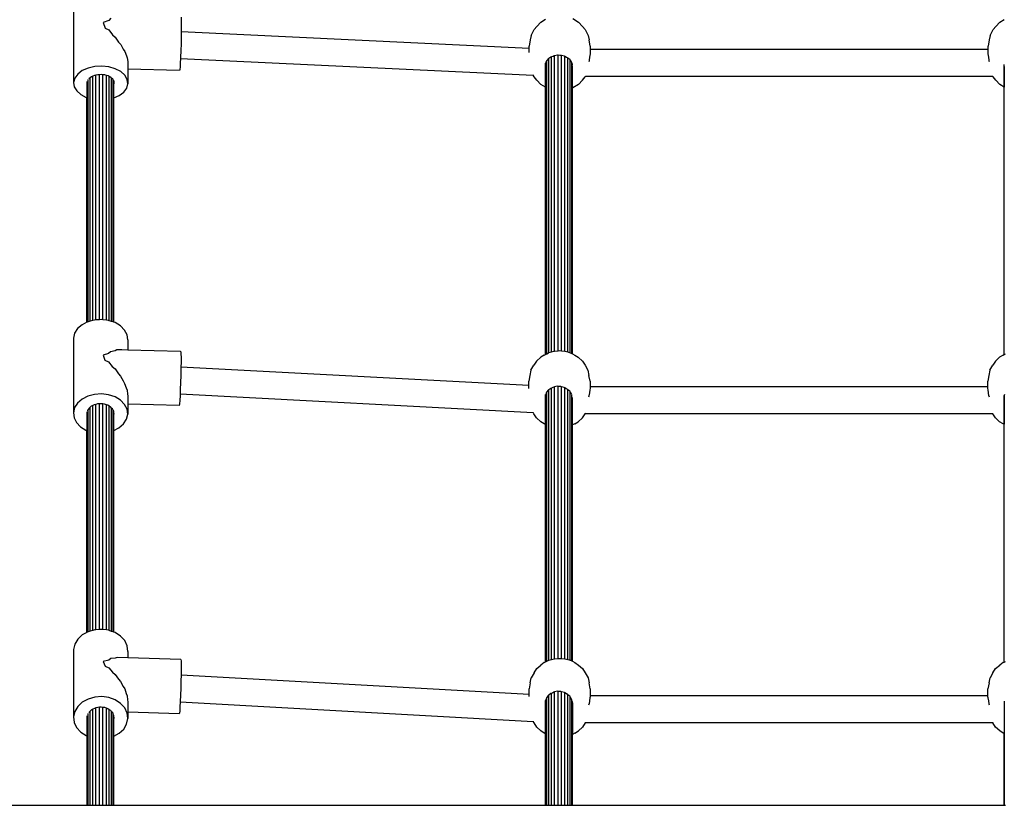
# Model space of a CAD drawing. Units: millimetres. Extents: x 465 to 7673, y 77 to 7115.
# Drawn here: x 3200 to 3780, y 4370 to 4833 of the extents above; entities that cross this region are included whole.
import ezdxf

# ---------------------------------------------------------------- set-up
doc = ezdxf.new("R2010")
doc.units = ezdxf.units.MM
doc.layers.add('Anna', color=7, linetype='Continuous')
doc.layers.add('Mått', color=7, linetype='Continuous')
doc.styles.get("Standard").update_dxf_attribs({"font": 'arial.ttf', "height": 185})
doc.dimstyles.new('LF', dxfattribs={"dimtxt": 185, "dimasz": 120, "dimexe": 50, "dimexo": 300, "dimgap": 50, "dimtad": 1, "dimtih": 1, "dimtoh": 1, "dimdec": 0, "dimrnd": 10, "dimtxsty": 'Standard', "dimcen": 2.5, "dimadec": 0, "dimazin": 0, "dimtfac": 1, "dimtdec": 0, "dimtmove": 0, "dimatfit": 3, "dimfxl": 1, "dimarcsym": 0})

# ---------------------------------------------------------------- blocks, each defined once
blk = doc.blocks.new('Anna')
for p, q in [((-1016.57, 1592.62), (-1016.57, 1543.3)), ((-995.82, 1579.75), (-999.09, 1578.64)), ((-999.09, 1578.64), (-998.03, 1575.25)), ((-994.61, 1581.12), (-995.82, 1579.75)), ((-953.3, 1581.75), (-953.22, 1580.09)), ((-953.22, 1580.09), (-953.18, 1577.49)), ((-953.18, 1577.49), (-953.19, 1574.13)), ((-743.88, 1576.22), (-741.4, 1578.81)), ((-741.4, 1578.81), (-738.78, 1580.43)), ((-722.58, 1580.81), (-719.35, 1578.81)), ((-719.35, 1578.81), (-716.88, 1576.22)), ((-473.68, 1576.22), (-471.2, 1578.81)), ((-471.2, 1578.81), (-468.78, 1580.3)), ((-998.03, 1575.25), (-995.82, 1574.26)), ((-995.82, 1574.26), (-993.63, 1571.26)), ((-993.63, 1571.26), (-992.03, 1569.95)), ((-953.2, 1573.34), (-953.23, 1570.25)), ((-953.19, 1574.13), (-953.2, 1573.34)), ((-953.2, 1573.34), (-748.38, 1563.52)), ((-747.17, 1570.99), (-745.43, 1574.36)), ((-743.88, 1576.22), (-745.43, 1574.36)), ((-716.88, 1576.22), (-715.32, 1574.36)), ((-715.32, 1574.36), (-713.58, 1570.99)), ((-476.97, 1570.99), (-475.23, 1574.36)), ((-473.68, 1576.22), (-475.23, 1574.36)), ((-992.03, 1569.95), (-990.09, 1567.02)), ((-990.09, 1567.02), (-988.82, 1565.62)), ((-988.82, 1565.62), (-987.34, 1562.82)), ((-953.32, 1566.1), (-953.45, 1561.97)), ((-953.23, 1570.25), (-953.32, 1566.1)), ((-747.76, 1568.35), (-748.38, 1564.6)), ((-747.17, 1570.99), (-747.76, 1568.35)), ((-713.58, 1570.99), (-712.99, 1568.35)), ((-712.38, 1564.6), (-712.99, 1568.35)), ((-477.56, 1568.35), (-478.18, 1564.6)), ((-476.97, 1570.99), (-477.56, 1568.35)), ((-987.34, 1562.82), (-986.41, 1561.47)), ((-986.41, 1561.47), (-985.51, 1558.94)), ((-953.45, 1561.97), (-953.59, 1558.14)), ((-748.38, 1563.52), (-748.38, 1564.6)), ((-748.38, 1560.99), (-748.38, 1563.52)), ((-712.52, 1560.08), (-712.78, 1558.15)), ((-712.38, 1560.91), (-712.52, 1560.08)), ((-712.38, 1564.6), (-712.38, 1562.86)), ((-712.38, 1562.86), (-478.18, 1562.86)), ((-712.38, 1562.86), (-712.38, 1560.91)), ((-478.18, 1562.86), (-478.18, 1564.6)), ((-478.18, 1560.91), (-478.18, 1562.86)), ((-478.04, 1560.08), (-478.18, 1560.91)), ((-477.77, 1558.15), (-478.04, 1560.08)), ((-985.51, 1558.94), (-984.97, 1557.76)), ((-984.97, 1557.76), (-984.73, 1555.65)), ((-984.73, 1555.65), (-984.59, 1554.74)), ((-984.59, 1554.74), (-984.59, 1551.14)), ((-953.76, 1554.87), (-953.92, 1552.39)), ((-953.63, 1557.46), (-953.76, 1554.87)), ((-953.59, 1558.14), (-953.63, 1557.46)), ((-953.63, 1557.46), (-745.95, 1547.52)), ((-738.73, 1554.51), (-738.78, 1553.04)), ((-738.65, 1554.67), (-738.73, 1554.51)), ((-738.46, 1555.06), (-738.65, 1554.67)), ((-738.65, 1552.62), (-738.65, 1554.67)), ((-738.14, 1556), (-738.46, 1555.06)), ((-737.98, 1556.19), (-738.14, 1556)), ((-737.06, 1557.33), (-737.98, 1556.19)), ((-737.98, 1383.65), (-737.98, 1556.19)), ((-736.83, 1557.46), (-737.06, 1557.33)), ((-735.54, 1558.2), (-736.83, 1557.46)), ((-736.83, 1384.28), (-736.83, 1557.46)), ((-735.5, 1558.21), (-735.54, 1558.2)), ((-735.26, 1558.29), (-735.5, 1558.21)), ((-734.28, 1558.64), (-735.26, 1558.29)), ((-735.26, 1384.74), (-735.26, 1558.29)), ((-733.71, 1558.95), (-734.28, 1558.64)), ((-733.39, 1559.01), (-733.71, 1558.95)), ((-731.68, 1559.33), (-733.39, 1559.01)), ((-733.39, 1385.21), (-733.39, 1559.01)), ((-731.34, 1559.29), (-731.68, 1559.33)), ((-730.38, 1559.16), (-731.34, 1559.29)), ((-731.34, 1385.41), (-731.34, 1559.29)), ((-729.59, 1559.22), (-730.38, 1559.16)), ((-729.26, 1559.13), (-729.59, 1559.22)), ((-727.59, 1558.72), (-729.26, 1559.13)), ((-729.26, 1385.37), (-729.26, 1559.13)), ((-727.28, 1558.52), (-727.59, 1558.72)), ((-726.36, 1557.94), (-727.28, 1558.52)), ((-727.28, 1385.18), (-727.28, 1558.52)), ((-726.23, 1557.88), (-726.36, 1557.94)), ((-725.81, 1557.78), (-726.23, 1557.88)), ((-725.54, 1557.6), (-725.81, 1557.78)), ((-724.37, 1556.82), (-725.54, 1557.6)), ((-725.54, 1384.67), (-725.54, 1557.6)), ((-724.16, 1556.53), (-724.37, 1556.82)), ((-723.36, 1555.41), (-724.16, 1556.53)), ((-724.15, 1384.26), (-724.16, 1556.53)), ((-723.23, 1554.93), (-723.36, 1555.41)), ((-723.19, 1554.76), (-723.23, 1554.93)), ((-723.23, 1383.75), (-723.23, 1554.93)), ((-722.87, 1553.95), (-723.19, 1554.76)), ((-722.9, 1553.18), (-722.87, 1553.95)), ((-713.1, 1556.09), (-713.28, 1555.49)), ((-712.99, 1556.38), (-713.1, 1556.09)), ((-712.78, 1558.15), (-712.99, 1556.38)), ((-477.56, 1556.38), (-477.77, 1558.15)), ((-477.46, 1556.09), (-477.56, 1556.38)), ((-477.28, 1555.49), (-477.46, 1556.09)), ((-468.65, 1540.49), (-468.65, 1553.89)), ((-1014.1, 1548.22), (-1015.86, 1545.86)), ((-1011.43, 1550.22), (-1014.1, 1548.22)), ((-1008.02, 1551.72), (-1011.43, 1550.22)), ((-1004.1, 1552.62), (-1008.02, 1551.72)), ((-999.94, 1552.85), (-1004.1, 1552.62)), ((-1001.34, 1547.82), (-1002.34, 1547.76)), ((-1000.26, 1547.88), (-1001.34, 1547.82)), ((-1001.34, 1403.67), (-1001.34, 1547.82)), ((-999.26, 1547.77), (-1000.26, 1547.88)), ((-995.82, 1552.41), (-999.94, 1552.85)), ((-992.03, 1551.32), (-995.82, 1552.41)), ((-988.82, 1549.66), (-992.03, 1551.32)), ((-986.41, 1547.53), (-988.82, 1549.66)), ((-954.23, 1550.38), (-984.59, 1551.14)), ((-984.59, 1551.14), (-984.59, 1542.5)), ((-954.09, 1550.85), (-954.23, 1550.38)), ((-953.92, 1552.39), (-954.09, 1550.85)), ((-738.78, 1553.04), (-738.65, 1552.62)), ((-738.78, 1552.51), (-738.78, 1540.45)), ((-738.65, 1540.37), (-738.65, 1552.62)), ((-722.82, 1539.99), (-722.82, 1552.95)), ((-468.78, 1552.57), (-468.78, 1540.57)), ((-1015.86, 1545.86), (-1016.57, 1543.3)), ((-1016.57, 1543.3), (-1016.19, 1540.72)), ((-1008.78, 1542.56), (-1008.78, 1534.39)), ((-1008.65, 1534.35), (-1008.65, 1543.77)), ((-1007.98, 1402.49), (-1007.98, 1544.92)), ((-1007.34, 1545.56), (-1007.52, 1545.33)), ((-1006.83, 1545.95), (-1007.34, 1545.56)), ((-1006.01, 1546.56), (-1006.83, 1545.95)), ((-1006.83, 1402.8), (-1006.83, 1545.95)), ((-1005.26, 1546.89), (-1006.01, 1546.56)), ((-1004.3, 1547.31), (-1005.26, 1546.89)), ((-1005.26, 1403.21), (-1005.26, 1546.89)), ((-1003.39, 1547.52), (-1004.3, 1547.31)), ((-1002.34, 1547.76), (-1003.39, 1547.52)), ((-1003.39, 1403.54), (-1003.39, 1547.52)), ((-998.2, 1547.66), (-999.26, 1547.77)), ((-999.26, 1403.65), (-999.26, 1547.77)), ((-997.28, 1547.39), (-998.2, 1547.66)), ((-996.31, 1547.11), (-997.28, 1547.39)), ((-997.28, 1403.41), (-997.28, 1547.39)), ((-995.54, 1546.71), (-996.31, 1547.11)), ((-994.7, 1546.28), (-995.54, 1546.71)), ((-995.54, 1403.1), (-995.54, 1546.71)), ((-994.16, 1545.8), (-994.7, 1546.28)), ((-993.5, 1545.22), (-994.16, 1545.8)), ((-994.16, 1402.64), (-994.16, 1545.8)), ((-993.23, 1544.77), (-993.5, 1545.22)), ((-993.23, 1402.34), (-993.23, 1544.77)), ((-992.78, 1544), (-993.23, 1544.77)), ((-992.82, 1541.87), (-992.78, 1544)), ((-992.82, 1541.87), (-992.59, 1542.7)), ((-992.59, 1542.7), (-992.78, 1544)), ((-984.97, 1545.09), (-986.41, 1547.53)), ((-985.3, 1539.94), (-984.59, 1542.5)), ((-984.59, 1542.5), (-984.97, 1545.09)), ((-745.43, 1546.52), (-745.95, 1547.52)), ((-745.95, 1547.52), (-745.64, 1547.49)), ((-743.88, 1544.66), (-745.43, 1546.52)), ((-741.4, 1542.06), (-743.88, 1544.66)), ((-738.78, 1540.45), (-741.4, 1542.06)), ((-719.35, 1542.06), (-722.58, 1540.07)), ((-716.88, 1544.66), (-719.35, 1542.06)), ((-716.88, 1544.66), (-715.32, 1546.52)), ((-715.08, 1546.99), (-715.32, 1546.52)), ((-715.08, 1546.99), (-475.48, 1547)), ((-475.23, 1546.52), (-475.48, 1547)), ((-475.48, 1547), (-475.33, 1546.99)), ((-473.68, 1544.66), (-475.23, 1546.52)), ((-471.2, 1542.06), (-473.68, 1544.66)), ((-468.78, 1540.57), (-471.2, 1542.06)), ((-1016.19, 1540.72), (-1014.75, 1538.28)), ((-1014.75, 1538.28), (-1012.34, 1536.15)), ((-992.82, 1534.23), (-992.82, 1541.87)), ((-989.73, 1535.59), (-987.06, 1537.58)), ((-987.06, 1537.58), (-985.3, 1539.94)), ((-738.65, 1540.37), (-738.78, 1540.45)), ((-738.78, 1383.21), (-738.78, 1540.45)), ((-738.65, 1383.28), (-738.65, 1540.37)), ((-722.58, 1540.07), (-722.82, 1539.99)), ((-722.82, 1383.52), (-722.82, 1539.99)), ((-468.65, 1540.49), (-468.78, 1540.57)), ((-468.78, 1383.1), (-468.78, 1540.57)), ((-468.65, 1383.17), (-468.65, 1540.49)), ((-1012.34, 1536.15), (-1009.13, 1534.49)), ((-1009.13, 1534.49), (-1008.78, 1534.39)), ((-1008.78, 1534.39), (-1008.65, 1534.35)), ((-1008.78, 1402.13), (-1008.78, 1534.39)), ((-1008.65, 1402.19), (-1008.65, 1534.35)), ((-992.82, 1534.23), (-989.73, 1535.59)), ((-992.82, 1402.2), (-992.82, 1534.23)), ((-1005.26, 1403.21), (-1006.83, 1402.8)), ((-1004.24, 1403.48), (-1005.26, 1403.21)), ((-1003.39, 1403.54), (-1004.24, 1403.48)), ((-1001.34, 1403.67), (-1003.39, 1403.54)), ((-1000.08, 1403.75), (-1001.34, 1403.67)), ((-999.26, 1403.65), (-1000.08, 1403.75)), ((-997.28, 1403.41), (-999.26, 1403.65)), ((-995.96, 1403.24), (-997.28, 1403.41)), ((-995.54, 1403.1), (-995.96, 1403.24)), ((-994.16, 1402.64), (-995.54, 1403.1)), ((-1014.24, 1398.4), (-1015.99, 1395.68)), ((-1011.57, 1400.71), (-1014.24, 1398.4)), ((-1008.78, 1402.13), (-1011.57, 1400.71)), ((-1008.65, 1402.19), (-1008.78, 1402.13)), ((-1008.16, 1402.44), (-1008.65, 1402.19)), ((-1007.98, 1402.49), (-1008.16, 1402.44)), ((-1006.83, 1402.8), (-1007.98, 1402.49)), ((-993.23, 1402.34), (-994.16, 1402.64)), ((-992.82, 1402.2), (-993.23, 1402.34)), ((-992.17, 1401.98), (-992.82, 1402.2)), ((-988.96, 1400.06), (-992.17, 1401.98)), ((-986.55, 1397.6), (-988.96, 1400.06)), ((-985.11, 1394.78), (-986.55, 1397.6)), ((-1015.99, 1395.68), (-1016.71, 1392.72)), ((-1016.71, 1392.72), (-1016.71, 1348.95)), ((-984.73, 1391.79), (-985.11, 1394.78)), ((-984.73, 1391.79), (-984.73, 1385.78)), ((-991.06, 1385.9), (-992.17, 1385.42)), ((-988.96, 1385.88), (-991.06, 1385.9)), ((-988.1, 1385.88), (-988.96, 1385.88)), ((-984.73, 1385.78), (-988.1, 1385.88)), ((-953.55, 1384.88), (-984.73, 1385.78)), ((-995.96, 1383.74), (-999.23, 1382.85)), ((-999.23, 1382.85), (-998.17, 1379.81)), ((-998.17, 1379.81), (-995.96, 1378.87)), ((-994.75, 1384.86), (-995.96, 1383.74)), ((-992.17, 1385.42), (-994.75, 1384.86)), ((-953.55, 1384.88), (-953.44, 1384.81)), ((-953.44, 1384.81), (-953.36, 1383.67)), ((-953.36, 1383.67), (-953.32, 1381.52)), ((-953.32, 1381.52), (-953.32, 1378.52)), ((-744.02, 1379.35), (-741.54, 1381.67)), ((-739.52, 1382.81), (-741.54, 1381.67)), ((-739.52, 1382.81), (-738.78, 1383.21)), ((-738.78, 1383.21), (-738.65, 1383.28)), ((-738.65, 1383.28), (-737.98, 1383.65)), ((-737.98, 1383.65), (-736.88, 1384.26)), ((-736.88, 1384.26), (-736.83, 1384.28)), ((-736.83, 1384.28), (-735.26, 1384.74)), ((-735.26, 1384.74), (-733.81, 1385.17)), ((-733.81, 1385.17), (-733.39, 1385.21)), ((-733.39, 1385.21), (-731.34, 1385.41)), ((-731.34, 1385.41), (-730.52, 1385.49)), ((-730.52, 1385.49), (-729.26, 1385.37)), ((-729.26, 1385.37), (-727.28, 1385.18)), ((-727.28, 1385.18), (-727.22, 1385.17)), ((-727.22, 1385.17), (-725.54, 1384.67)), ((-725.54, 1384.67), (-724.15, 1384.26)), ((-724.15, 1384.26), (-723.23, 1383.75)), ((-723.23, 1383.75), (-722.82, 1383.52)), ((-722.82, 1383.52), (-721.52, 1382.81)), ((-721.52, 1382.81), (-719.49, 1381.67)), ((-719.49, 1381.67), (-717.02, 1379.35)), ((-473.82, 1379.35), (-471.34, 1381.67)), ((-469.32, 1382.81), (-471.34, 1381.67)), ((-469.32, 1382.81), (-468.78, 1383.1)), ((-468.78, 1383.1), (-468.65, 1383.17)), ((-468.65, 1383.17), (-467.98, 1383.54)), ((-995.96, 1378.87), (-993.77, 1376.04)), ((-993.77, 1376.04), (-992.17, 1374.75)), ((-992.17, 1374.75), (-990.23, 1371.88)), ((-953.37, 1374.87), (-953.46, 1370.82)), ((-953.36, 1375.98), (-953.37, 1374.87)), ((-953.32, 1378.52), (-953.36, 1375.98)), ((-953.36, 1375.98), (-748.52, 1365.15)), ((-747.31, 1373.96), (-747.9, 1370.84)), ((-747.31, 1373.96), (-745.57, 1376.98)), ((-744.02, 1379.35), (-745.57, 1376.98)), ((-717.02, 1379.35), (-715.46, 1376.98)), ((-715.46, 1376.98), (-713.72, 1373.96)), ((-713.72, 1373.96), (-713.13, 1370.84)), ((-477.11, 1373.96), (-477.7, 1370.84)), ((-477.11, 1373.96), (-475.37, 1376.98)), ((-473.82, 1379.35), (-475.37, 1376.98)), ((-990.23, 1371.88), (-988.96, 1370.46)), ((-988.96, 1370.46), (-987.48, 1367.62)), ((-953.46, 1370.82), (-953.58, 1366.64)), ((-747.9, 1370.84), (-748.52, 1367.49)), ((-712.52, 1367.49), (-713.13, 1370.84)), ((-477.7, 1370.84), (-478.32, 1367.49)), ((-987.48, 1367.62), (-986.55, 1366.21)), ((-986.55, 1366.21), (-985.65, 1363.55)), ((-985.65, 1363.55), (-985.11, 1362.26)), ((-953.73, 1362.63), (-953.85, 1359.98)), ((-953.58, 1366.64), (-953.73, 1362.63)), ((-748.52, 1365.15), (-748.52, 1367.49)), ((-748.52, 1363.28), (-748.52, 1365.15)), ((-736.83, 1362.46), (-737.19, 1362.21)), ((-735.68, 1363.22), (-736.83, 1362.46)), ((-736.83, 1203.25), (-736.83, 1362.46)), ((-735.64, 1363.24), (-735.68, 1363.22)), ((-735.26, 1363.39), (-735.64, 1363.24)), ((-734.42, 1363.73), (-735.26, 1363.39)), ((-735.26, 1203.69), (-735.26, 1363.39)), ((-733.85, 1364.06), (-734.42, 1363.73)), ((-733.39, 1364.16), (-733.85, 1364.06)), ((-731.82, 1364.48), (-733.39, 1364.16)), ((-733.39, 1204.14), (-733.39, 1364.16)), ((-731.34, 1364.42), (-731.82, 1364.48)), ((-730.52, 1364.32), (-731.34, 1364.42)), ((-731.34, 1204.31), (-731.34, 1364.42)), ((-729.73, 1364.37), (-730.52, 1364.32)), ((-729.26, 1364.24), (-729.73, 1364.37)), ((-727.73, 1363.83), (-729.26, 1364.24)), ((-729.26, 1204.29), (-729.26, 1364.24)), ((-727.28, 1363.53), (-727.73, 1363.83)), ((-726.5, 1363.01), (-727.28, 1363.53)), ((-727.28, 1204.12), (-727.28, 1363.53)), ((-726.36, 1362.94), (-726.5, 1363.01)), ((-725.94, 1362.81), (-726.36, 1362.94)), ((-725.54, 1362.5), (-725.94, 1362.81)), ((-724.5, 1361.71), (-725.54, 1362.5)), ((-725.54, 1203.68), (-725.54, 1362.5)), ((-712.65, 1362.44), (-712.92, 1360.64)), ((-712.52, 1363.18), (-712.65, 1362.44)), ((-712.52, 1367.49), (-712.52, 1364.42)), ((-712.52, 1364.42), (-478.32, 1364.42)), ((-712.52, 1364.42), (-712.52, 1363.18)), ((-478.32, 1364.42), (-478.32, 1367.49)), ((-478.32, 1363.18), (-478.32, 1364.42)), ((-478.18, 1362.44), (-478.32, 1363.18)), ((-477.91, 1360.64), (-478.18, 1362.44)), ((-1011.57, 1356.95), (-1014.24, 1354.64)), ((-1008.16, 1358.68), (-1011.57, 1356.95)), ((-1004.24, 1359.72), (-1008.16, 1358.68)), ((-1000.08, 1359.99), (-1004.24, 1359.72)), ((-995.96, 1359.48), (-1000.08, 1359.99)), ((-992.17, 1358.22), (-995.96, 1359.48)), ((-988.96, 1356.3), (-992.17, 1358.22)), ((-985.11, 1362.26), (-984.87, 1359.94)), ((-984.87, 1359.94), (-984.73, 1358.88)), ((-984.73, 1358.88), (-984.73, 1353.98)), ((-953.9, 1359.05), (-954.06, 1356.15)), ((-953.85, 1359.98), (-953.9, 1359.05)), ((-953.85, 1359.98), (-745.99, 1348.99)), ((-738.87, 1359.07), (-738.92, 1357.42)), ((-738.92, 1357.42), (-738.78, 1356.93)), ((-738.78, 1359.28), (-738.87, 1359.07)), ((-738.65, 1359.6), (-738.78, 1359.28)), ((-738.78, 1359.28), (-738.78, 1356.93)), ((-738.78, 1356.93), (-738.65, 1356.46)), ((-738.78, 1356.93), (-738.78, 1342.04)), ((-738.6, 1359.71), (-738.65, 1359.6)), ((-738.65, 1356.46), (-738.65, 1359.6)), ((-738.28, 1360.73), (-738.6, 1359.71)), ((-737.98, 1361.14), (-738.28, 1360.73)), ((-737.19, 1362.21), (-737.98, 1361.14)), ((-737.98, 1202.67), (-737.98, 1361.14)), ((-724.16, 1361.17), (-724.5, 1361.71)), ((-723.5, 1360.14), (-724.16, 1361.17)), ((-724.16, 1203.31), (-724.16, 1361.17)), ((-723.32, 1359.45), (-723.5, 1360.14)), ((-723.23, 1202.87), (-723.23, 1359.34)), ((-722.82, 1341.73), (-722.82, 1357.94)), ((-713.24, 1358.62), (-713.42, 1358.02)), ((-713.13, 1358.91), (-713.24, 1358.62)), ((-712.92, 1360.64), (-713.13, 1358.91)), ((-477.7, 1358.91), (-477.91, 1360.64)), ((-477.59, 1358.62), (-477.7, 1358.91)), ((-477.41, 1358.02), (-477.59, 1358.62)), ((-468.78, 1357.37), (-468.78, 1342.15)), ((-468.67, 1359.07), (-468.72, 1357.42)), ((-468.72, 1357.42), (-468.65, 1357.17)), ((-468.4, 1359.71), (-468.67, 1359.07)), ((-468.65, 1357.17), (-468.67, 1359.07)), ((-468.65, 1342.08), (-468.65, 1357.17)), ((-1015.99, 1351.91), (-1016.71, 1348.95)), ((-1014.24, 1354.64), (-1015.99, 1351.91)), ((-1007.98, 1220.07), (-1007.98, 1350.82)), ((-1007.48, 1351.57), (-1007.92, 1350.88)), ((-1006.83, 1352.13), (-1007.48, 1351.57)), ((-1006.14, 1352.72), (-1006.83, 1352.13)), ((-1006.83, 1220.4), (-1006.83, 1352.13)), ((-1005.26, 1353.17), (-1006.14, 1352.72)), ((-1004.44, 1353.59), (-1005.26, 1353.17)), ((-1005.26, 1220.85), (-1005.26, 1353.17)), ((-1003.39, 1353.86), (-1004.44, 1353.59)), ((-1002.48, 1354.1), (-1003.39, 1353.86)), ((-1003.39, 1221.22), (-1003.39, 1353.86)), ((-1001.34, 1354.18), (-1002.48, 1354.1)), ((-1000.4, 1354.24), (-1001.34, 1354.18)), ((-1001.34, 1221.37), (-1001.34, 1354.18)), ((-999.26, 1354.1), (-1000.4, 1354.24)), ((-998.34, 1353.98), (-999.26, 1354.1)), ((-999.26, 1221.36), (-999.26, 1354.1)), ((-997.28, 1353.63), (-998.34, 1353.98)), ((-996.44, 1353.35), (-997.28, 1353.63)), ((-997.28, 1221.1), (-997.28, 1353.63)), ((-995.54, 1352.81), (-996.44, 1353.35)), ((-994.84, 1352.39), (-995.54, 1352.81)), ((-995.54, 1220.79), (-995.54, 1352.81)), ((-994.16, 1351.7), (-994.84, 1352.39)), ((-993.64, 1351.17), (-994.16, 1351.7)), ((-994.16, 1220.3), (-994.16, 1351.7)), ((-993.23, 1350.37), (-993.64, 1351.17)), ((-986.55, 1353.84), (-988.96, 1356.3)), ((-985.11, 1351.02), (-986.55, 1353.84)), ((-984.73, 1348.03), (-985.11, 1351.02)), ((-954.37, 1353.11), (-984.73, 1353.98)), ((-984.73, 1353.98), (-984.73, 1348.03)), ((-954.22, 1354.12), (-954.37, 1353.11)), ((-954.06, 1356.15), (-954.22, 1354.12)), ((-738.65, 1341.97), (-738.65, 1356.46)), ((-1016.71, 1348.95), (-1016.33, 1345.96)), ((-1016.33, 1345.96), (-1014.88, 1343.14)), ((-1008.78, 1348.1), (-1008.78, 1338.6)), ((-1008.65, 1348.98), (-1008.71, 1348.72)), ((-1008.71, 1348.72), (-1008.65, 1348.23)), ((-1008.65, 1348.98), (-1008.65, 1349.49)), ((-1008.65, 1348.23), (-1008.65, 1348.98)), ((-1008.65, 1338.56), (-1008.65, 1348.23)), ((-1008.36, 1350.2), (-1008.41, 1349.96)), ((-1008.07, 1350.65), (-1008.36, 1350.2)), ((-992.91, 1349.76), (-993.23, 1350.37)), ((-993.23, 1219.96), (-993.23, 1350.37)), ((-992.82, 1349), (-992.91, 1349.76)), ((-992.72, 1348.26), (-992.82, 1349)), ((-992.82, 1347.87), (-992.82, 1349)), ((-992.82, 1347.87), (-992.72, 1348.26)), ((-992.82, 1338.53), (-992.82, 1347.87)), ((-987.19, 1342.34), (-985.44, 1345.07)), ((-985.44, 1345.07), (-984.73, 1348.03)), ((-745.99, 1348.99), (-746.09, 1349.17)), ((-745.57, 1348.27), (-745.99, 1348.99)), ((-745.99, 1348.99), (-745.7, 1348.98)), ((-744.02, 1345.91), (-745.57, 1348.27)), ((-741.54, 1343.58), (-744.02, 1345.91)), ((-717.02, 1345.91), (-719.49, 1343.58)), ((-717.02, 1345.91), (-715.46, 1348.27)), ((-715.37, 1348.42), (-715.46, 1348.27)), ((-715.21, 1348.7), (-715.37, 1348.42)), ((-715.37, 1348.42), (-475.46, 1348.42)), ((-475.46, 1348.42), (-475.62, 1348.7)), ((-475.37, 1348.27), (-475.46, 1348.42)), ((-475.46, 1348.42), (-475.4, 1348.42)), ((-473.82, 1345.91), (-475.37, 1348.27)), ((-471.34, 1343.58), (-473.82, 1345.91)), ((-1014.88, 1343.14), (-1012.48, 1340.68)), ((-1012.48, 1340.68), (-1009.27, 1338.76)), ((-992.82, 1338.53), (-989.87, 1340.03)), ((-989.87, 1340.03), (-987.19, 1342.34)), ((-739.52, 1342.45), (-741.54, 1343.58)), ((-738.78, 1342.04), (-739.52, 1342.45)), ((-738.65, 1341.97), (-738.78, 1342.04)), ((-738.78, 1202.27), (-738.78, 1342.04)), ((-738.65, 1202.34), (-738.65, 1341.97)), ((-721.52, 1342.45), (-722.82, 1341.73)), ((-722.82, 1202.66), (-722.82, 1341.73)), ((-721.52, 1342.45), (-719.49, 1343.58)), ((-469.32, 1342.45), (-471.34, 1343.58)), ((-468.78, 1342.15), (-469.32, 1342.45)), ((-468.65, 1342.08), (-468.78, 1342.15)), ((-468.78, 1202.17), (-468.78, 1342.15)), ((-468.65, 1202.24), (-468.65, 1342.08)), ((-1009.27, 1338.76), (-1008.78, 1338.6)), ((-1008.78, 1338.6), (-1008.65, 1338.56)), ((-1008.78, 1219.65), (-1008.78, 1338.6)), ((-1008.65, 1219.72), (-1008.65, 1338.56)), ((-992.82, 1219.81), (-992.82, 1338.53)), ((-1011.47, 1218.17), (-1014.14, 1215.67)), ((-1008.78, 1219.65), (-1011.47, 1218.17)), ((-1008.65, 1219.72), (-1008.78, 1219.65)), ((-1008.06, 1220.04), (-1008.65, 1219.72)), ((-1007.98, 1220.07), (-1008.06, 1220.04)), ((-1006.83, 1220.4), (-1007.98, 1220.07)), ((-1005.26, 1220.85), (-1006.83, 1220.4)), ((-1004.14, 1221.17), (-1005.26, 1220.85)), ((-1003.39, 1221.22), (-1004.14, 1221.17)), ((-1001.34, 1221.37), (-1003.39, 1221.22)), ((-999.98, 1221.46), (-1001.34, 1221.37)), ((-999.26, 1221.36), (-999.98, 1221.46)), ((-997.28, 1221.1), (-999.26, 1221.36)), ((-995.86, 1220.91), (-997.28, 1221.1)), ((-995.54, 1220.79), (-995.86, 1220.91)), ((-994.16, 1220.3), (-995.54, 1220.79)), ((-993.23, 1219.96), (-994.16, 1220.3)), ((-992.82, 1219.81), (-993.23, 1219.96)), ((-992.07, 1219.54), (-992.82, 1219.81)), ((-988.86, 1217.46), (-992.07, 1219.54)), ((-986.45, 1214.81), (-988.86, 1217.46)), ((-1015.89, 1212.72), (-1016.61, 1209.52)), ((-1014.14, 1215.67), (-1015.89, 1212.72)), ((-985.01, 1211.76), (-986.45, 1214.81)), ((-984.63, 1208.52), (-985.01, 1211.76)), ((-1016.61, 1209.52), (-1016.61, 1169.96)), ((-984.63, 1208.52), (-984.63, 1204.69)), ((-995.86, 1203.27), (-999.13, 1202.54)), ((-999.13, 1202.54), (-998.07, 1199.78)), ((-994.65, 1204.22), (-995.86, 1203.27)), ((-992.07, 1204.57), (-994.65, 1204.22)), ((-990.96, 1204.89), (-992.07, 1204.57)), ((-984.63, 1204.69), (-990.96, 1204.89)), ((-953.34, 1203.71), (-984.63, 1204.69)), ((-953.34, 1203.71), (-953.26, 1202.93)), ((-953.26, 1202.93), (-953.22, 1201.11)), ((-953.22, 1201.11), (-953.22, 1198.38)), ((-743.92, 1198.35), (-741.44, 1200.46)), ((-739.42, 1201.95), (-741.44, 1200.46)), ((-739.42, 1201.95), (-738.78, 1202.27)), ((-738.78, 1202.27), (-738.65, 1202.34)), ((-738.65, 1202.34), (-737.98, 1202.67)), ((-737.98, 1202.67), (-736.83, 1203.25)), ((-736.83, 1203.25), (-736.78, 1203.28)), ((-736.78, 1203.28), (-735.26, 1203.69)), ((-735.26, 1203.69), (-733.71, 1204.11)), ((-733.71, 1204.11), (-733.39, 1204.14)), ((-733.39, 1204.14), (-731.34, 1204.31)), ((-731.34, 1204.31), (-730.42, 1204.39)), ((-730.42, 1204.39), (-729.26, 1204.29)), ((-729.26, 1204.29), (-727.28, 1204.12)), ((-727.28, 1204.12), (-727.12, 1204.11)), ((-727.12, 1204.11), (-725.54, 1203.68)), ((-725.54, 1203.68), (-724.16, 1203.31)), ((-724.16, 1203.31), (-724.05, 1203.28)), ((-724.05, 1203.28), (-723.23, 1202.87)), ((-723.23, 1202.87), (-722.82, 1202.66)), ((-722.82, 1202.66), (-721.42, 1201.95)), ((-721.42, 1201.95), (-719.39, 1200.46)), ((-719.39, 1200.46), (-716.92, 1198.35)), ((-473.72, 1198.35), (-471.24, 1200.46)), ((-469.22, 1201.95), (-471.24, 1200.46)), ((-469.22, 1201.95), (-468.78, 1202.17)), ((-468.78, 1202.17), (-468.65, 1202.24)), ((-468.65, 1202.24), (-467.98, 1202.57)), ((-998.07, 1199.78), (-995.86, 1198.88)), ((-995.86, 1198.88), (-993.67, 1196.18)), ((-993.67, 1196.18), (-992.07, 1194.93)), ((-992.07, 1194.93), (-990.13, 1192.13)), ((-953.28, 1194.67), (-953.36, 1190.98)), ((-953.27, 1194.92), (-953.28, 1194.67)), ((-953.28, 1194.67), (-748.42, 1183.27)), ((-953.22, 1198.38), (-953.27, 1194.92)), ((-745.47, 1195.88), (-747.21, 1192.91)), ((-745.47, 1195.88), (-743.92, 1198.35)), ((-716.92, 1198.35), (-715.36, 1195.88)), ((-715.36, 1195.88), (-713.62, 1192.91)), ((-475.27, 1195.88), (-477.01, 1192.91)), ((-475.27, 1195.88), (-473.72, 1198.35)), ((-990.13, 1192.13), (-988.86, 1190.71)), ((-988.86, 1190.71), (-987.38, 1187.87)), ((-953.36, 1190.98), (-953.48, 1186.81)), ((-747.8, 1189.96), (-748.42, 1186.44)), ((-747.8, 1189.96), (-747.21, 1192.91)), ((-713.62, 1192.91), (-713.03, 1189.96)), ((-712.42, 1186.44), (-713.03, 1189.96)), ((-477.6, 1189.96), (-478.22, 1186.44)), ((-477.6, 1189.96), (-477.01, 1192.91)), ((-987.38, 1187.87), (-986.45, 1186.43)), ((-986.45, 1186.43), (-985.55, 1183.71)), ((-985.55, 1183.71), (-985.01, 1182.36)), ((-953.63, 1182.71), (-953.8, 1178.96)), ((-953.48, 1186.81), (-953.63, 1182.71)), ((-748.42, 1183.27), (-748.42, 1186.44)), ((-748.42, 1181.86), (-748.42, 1183.27)), ((-736.83, 1182.76), (-737.09, 1182.57)), ((-735.58, 1183.67), (-736.83, 1182.76)), ((-736.83, 1117.94), (-736.83, 1182.76)), ((-735.54, 1183.68), (-735.58, 1183.67)), ((-735.26, 1183.8), (-735.54, 1183.68)), ((-734.32, 1184.21), (-735.26, 1183.8)), ((-735.26, 1117.94), (-735.26, 1183.8)), ((-733.75, 1184.55), (-734.32, 1184.21)), ((-733.39, 1184.63), (-733.75, 1184.55)), ((-731.72, 1185), (-733.39, 1184.63)), ((-733.39, 1117.94), (-733.39, 1184.63)), ((-731.34, 1184.95), (-731.72, 1185)), ((-730.42, 1184.85), (-731.34, 1184.95)), ((-731.34, 1117.94), (-731.34, 1184.95)), ((-729.63, 1184.89), (-730.42, 1184.85)), ((-729.26, 1184.78), (-729.63, 1184.89)), ((-727.63, 1184.32), (-729.26, 1184.78)), ((-729.26, 1117.94), (-729.26, 1184.78)), ((-727.28, 1184.08), (-727.63, 1184.32)), ((-726.4, 1183.48), (-727.28, 1184.08)), ((-727.28, 1117.94), (-727.28, 1184.08)), ((-726.26, 1183.42), (-726.4, 1183.48)), ((-725.84, 1183.26), (-726.26, 1183.42)), ((-725.54, 1183.01), (-725.84, 1183.26)), ((-724.4, 1182.07), (-725.54, 1183.01)), ((-725.54, 1117.94), (-725.54, 1183.01)), ((-712.42, 1186.44), (-712.42, 1182.5)), ((-478.22, 1182.5), (-478.22, 1186.44)), ((-1011.47, 1178.61), (-1014.14, 1176.11)), ((-1008.06, 1180.48), (-1011.47, 1178.61)), ((-1004.14, 1181.61), (-1008.06, 1180.48)), ((-999.98, 1181.9), (-1004.14, 1181.61)), ((-995.86, 1181.35), (-999.98, 1181.9)), ((-992.07, 1179.98), (-995.86, 1181.35)), ((-988.86, 1177.9), (-992.07, 1179.98)), ((-986.45, 1175.25), (-988.86, 1177.9)), ((-985.01, 1182.36), (-984.77, 1179.93)), ((-984.77, 1179.93), (-984.63, 1178.77)), ((-984.63, 1178.77), (-984.63, 1172.73)), ((-953.81, 1178.75), (-953.96, 1175.8)), ((-953.8, 1178.96), (-953.81, 1178.75)), ((-953.81, 1178.75), (-745.92, 1167.18)), ((-738.77, 1179.24), (-738.82, 1177.48)), ((-738.82, 1177.48), (-738.78, 1177.34)), ((-738.78, 1177.34), (-738.65, 1176.84)), ((-738.78, 1160.03), (-738.78, 1177.34)), ((-738.65, 1179.55), (-738.77, 1179.24)), ((-738.5, 1179.94), (-738.65, 1179.55)), ((-738.65, 1176.84), (-738.65, 1179.55)), ((-738.65, 1159.96), (-738.65, 1176.84)), ((-738.18, 1181), (-738.5, 1179.94)), ((-737.98, 1181.28), (-738.18, 1181)), ((-737.09, 1182.57), (-737.98, 1181.28)), ((-737.98, 1117.94), (-737.98, 1181.28)), ((-724.16, 1181.67), (-724.4, 1182.07)), ((-723.4, 1180.42), (-724.16, 1181.67)), ((-724.16, 1117.94), (-724.16, 1181.67)), ((-723.23, 1179.72), (-723.4, 1180.42)), ((-723.23, 1179.66), (-723.23, 1179.72)), ((-722.91, 1178.69), (-723.23, 1179.66)), ((-723.23, 1117.94), (-723.23, 1179.66)), ((-722.92, 1178.51), (-722.91, 1178.69)), ((-722.82, 1178.16), (-722.82, 1159.64)), ((-713.14, 1177.42), (-713.32, 1176.82)), ((-713.03, 1177.7), (-713.14, 1177.42)), ((-712.82, 1179.38), (-713.03, 1177.7)), ((-712.55, 1181.08), (-712.82, 1179.38)), ((-712.42, 1181.75), (-712.55, 1181.08)), ((-712.42, 1182.5), (-478.22, 1182.5)), ((-712.42, 1182.5), (-712.42, 1181.75)), ((-478.22, 1181.75), (-478.22, 1182.5)), ((-478.08, 1181.08), (-478.22, 1181.75)), ((-477.81, 1179.38), (-478.08, 1181.08)), ((-477.6, 1177.7), (-477.81, 1179.38)), ((-477.49, 1177.42), (-477.6, 1177.7)), ((-477.31, 1176.82), (-477.49, 1177.42)), ((-468.78, 1177.57), (-468.78, 1160.13)), ((-468.65, 1179.17), (-468.65, 1160.06)), ((-1015.89, 1173.16), (-1016.61, 1169.96)), ((-1014.14, 1176.11), (-1015.89, 1173.16)), ((-1007.98, 1117.94), (-1007.98, 1172.03)), ((-1007.38, 1172.78), (-1007.55, 1172.5)), ((-1006.83, 1173.3), (-1007.38, 1172.78)), ((-1006.04, 1174.03), (-1006.83, 1173.3)), ((-1006.83, 1117.94), (-1006.83, 1173.3)), ((-1005.26, 1174.46), (-1006.04, 1174.03)), ((-1004.34, 1174.97), (-1005.26, 1174.46)), ((-1005.26, 1117.94), (-1005.26, 1174.46)), ((-1003.39, 1175.24), (-1004.34, 1174.97)), ((-1002.38, 1175.53), (-1003.39, 1175.24)), ((-1003.39, 1117.94), (-1003.39, 1175.24)), ((-1001.34, 1175.61), (-1002.38, 1175.53)), ((-1000.3, 1175.68), (-1001.34, 1175.61)), ((-1001.34, 1117.94), (-1001.34, 1175.61)), ((-999.26, 1175.53), (-1000.3, 1175.68)), ((-999.26, 1117.94), (-999.26, 1175.53)), ((-998.24, 1175.4), (-999.26, 1175.53)), ((-997.28, 1175.04), (-998.24, 1175.4)), ((-997.28, 1117.94), (-997.28, 1175.04)), ((-996.34, 1174.72), (-997.28, 1175.04)), ((-995.54, 1174.18), (-996.34, 1174.72)), ((-995.54, 1117.94), (-995.54, 1174.18)), ((-994.74, 1173.68), (-995.54, 1174.18)), ((-994.16, 1173.02), (-994.74, 1173.68)), ((-994.16, 1117.94), (-994.16, 1173.02)), ((-993.54, 1172.35), (-994.16, 1173.02)), ((-993.23, 1171.71), (-993.54, 1172.35)), ((-993.23, 1171.63), (-993.23, 1171.71)), ((-993.23, 1117.94), (-993.23, 1171.63)), ((-992.81, 1170.83), (-993.23, 1171.63)), ((-985.01, 1172.2), (-986.45, 1175.25)), ((-984.63, 1168.96), (-985.01, 1172.2)), ((-954.38, 1171.78), (-984.63, 1172.73)), ((-984.63, 1172.73), (-984.63, 1168.96)), ((-954.27, 1172.09), (-954.38, 1171.78)), ((-954.12, 1173.46), (-954.27, 1172.09)), ((-953.96, 1175.8), (-954.12, 1173.46)), ((-1016.61, 1169.96), (-1016.23, 1166.72)), ((-1016.23, 1166.72), (-1014.78, 1163.67)), ((-1008.78, 1169.07), (-1008.78, 1158.79)), ((-1008.65, 1158.75), (-1008.65, 1170.59)), ((-992.82, 1170.12), (-992.81, 1170.83)), ((-992.82, 1168.33), (-992.82, 1170.12)), ((-992.82, 1168.33), (-992.62, 1169.21)), ((-992.82, 1158.63), (-992.82, 1168.33)), ((-992.62, 1169.21), (-992.81, 1170.83)), ((-987.09, 1162.8), (-985.34, 1165.76)), ((-985.34, 1165.76), (-984.63, 1168.96)), ((-745.47, 1166.41), (-745.92, 1167.18)), ((-745.92, 1167.18), (-745.55, 1167.16)), ((-743.92, 1163.95), (-745.47, 1166.41)), ((-715.36, 1166.41), (-716.92, 1163.95)), ((-715.36, 1166.41), (-715.26, 1166.58)), ((-715.35, 1166.58), (-715.26, 1166.58)), ((-715.26, 1166.58), (-475.37, 1166.58)), ((-475.27, 1166.41), (-475.37, 1166.58)), ((-475.37, 1166.58), (-475.23, 1166.58)), ((-473.72, 1163.95), (-475.27, 1166.41)), ((-1014.78, 1163.67), (-1012.38, 1161.01)), ((-1012.38, 1161.01), (-1009.17, 1158.93)), ((-992.82, 1158.63), (-989.77, 1160.31)), ((-989.77, 1160.31), (-987.09, 1162.8)), ((-741.44, 1161.84), (-743.92, 1163.95)), ((-739.42, 1160.34), (-741.44, 1161.84)), ((-738.78, 1160.03), (-739.42, 1160.34)), ((-738.65, 1159.96), (-738.78, 1160.03)), ((-738.78, 1160.03), (-738.78, 1117.94)), ((-738.65, 1117.94), (-738.65, 1159.96)), ((-721.42, 1160.34), (-722.82, 1159.64)), ((-722.82, 1117.94), (-722.82, 1159.64)), ((-721.42, 1160.34), (-719.39, 1161.84)), ((-716.92, 1163.95), (-719.39, 1161.84)), ((-471.24, 1161.84), (-473.72, 1163.95)), ((-469.22, 1160.34), (-471.24, 1161.84)), ((-468.78, 1160.13), (-469.22, 1160.34)), ((-468.65, 1160.06), (-468.78, 1160.13)), ((-468.78, 1160.13), (-468.78, 1117.94)), ((-468.65, 1117.94), (-468.65, 1160.06)), ((-1009.17, 1158.93), (-1008.78, 1158.79)), ((-1008.78, 1158.79), (-1008.65, 1158.75)), ((-1008.78, 1158.79), (-1008.78, 1117.94)), ((-1008.65, 1117.94), (-1008.65, 1158.75)), ((-992.82, 1117.94), (-992.82, 1158.63)), ((-1346.98, 1117.94), (-1008.78, 1117.94)), ((-1008.78, 1117.94), (-1008.65, 1117.94)), ((-1008.65, 1117.94), (-1007.98, 1117.94)), ((-1007.98, 1117.94), (-1006.83, 1117.94)), ((-1006.83, 1117.94), (-1005.26, 1117.94)), ((-1005.26, 1117.94), (-1003.39, 1117.94)), ((-1003.39, 1117.94), (-1001.34, 1117.94)), ((-1001.34, 1117.94), (-999.26, 1117.94)), ((-999.26, 1117.94), (-997.28, 1117.94)), ((-997.28, 1117.94), (-995.54, 1117.94)), ((-995.54, 1117.94), (-994.16, 1117.94)), ((-994.16, 1117.94), (-993.23, 1117.94)), ((-993.23, 1117.94), (-992.82, 1117.94)), ((-992.82, 1117.94), (-738.78, 1117.94)), ((-738.78, 1117.94), (-738.65, 1117.94)), ((-738.65, 1117.94), (-737.98, 1117.94)), ((-737.98, 1117.94), (-736.83, 1117.94)), ((-736.83, 1117.94), (-735.26, 1117.94)), ((-735.26, 1117.94), (-733.39, 1117.94)), ((-733.39, 1117.94), (-731.34, 1117.94)), ((-731.34, 1117.94), (-729.26, 1117.94)), ((-729.26, 1117.94), (-727.28, 1117.94)), ((-727.28, 1117.94), (-725.54, 1117.94)), ((-725.54, 1117.94), (-724.16, 1117.94)), ((-724.16, 1117.94), (-723.23, 1117.94)), ((-723.23, 1117.94), (-722.82, 1117.94)), ((-722.82, 1117.94), (-468.78, 1117.94)), ((-468.78, 1117.94), (-468.65, 1117.94)), ((-468.65, 1117.94), (-467.98, 1117.94))]:
    blk.add_line(p, q)
blk = doc.blocks.new('*D6')
at = {"layer": 'Defpoints', "color": 0, "transparency": 16777216}
for p in [(6561.59, 6582.24), (492.7, 3998), (6561.59, 1520.57)]:
    blk.add_point(p, dxfattribs=at)
at = {"layer": 'Mått', "color": 0, "lineweight": -2, "transparency": 16777216}
for p, q in [((492.7, 4298), (492.7, 6632.24)), ((6561.59, 1820.57), (6561.59, 6632.24)), ((612.7, 6582.24), (6441.59, 6582.24))]:
    blk.add_line(p, q, dxfattribs=at)
at = {"layer": 'Mått', "color": 0, "transparency": 16777216}
for points in [[(612.7, 6602.24), (612.7, 6562.24), (492.7, 6582.24)], [(6441.59, 6602.24), (6441.59, 6562.24), (6561.59, 6582.24)]]:
    blk.add_solid(points, dxfattribs=at)
at = {"layer": 'Mått', "color": 0, "transparency": 16777216, "insert": (3527.15, 6726.69), "char_height": 185, "attachment_point": 5}
blk.add_mtext('6070mm', dxfattribs=at)

msp = doc.modelspace()

# ---------------------------------------------------------------- block references
at = {"layer": 'Anna'}
msp.add_blockref('Anna', (4248.79, 3252.39), dxfattribs=at)

# ---------------------------------------------------------------- dimensions: what is measured, and where the dimension line sits
at = {"layer": 'Mått'}
dim = msp.add_linear_dim(base=(6561.59, 6582.24), p1=(492.7, 3998), p2=(6561.59, 1520.57), dimstyle='LF', override={"dimpost": 'mm'}, dxfattribs=at)
dim.commit()
dim.dimension.update_dxf_attribs({"geometry": '*D6', "text_midpoint": (3527.15, 6726.69)})

doc.saveas('drawing.dxf')
